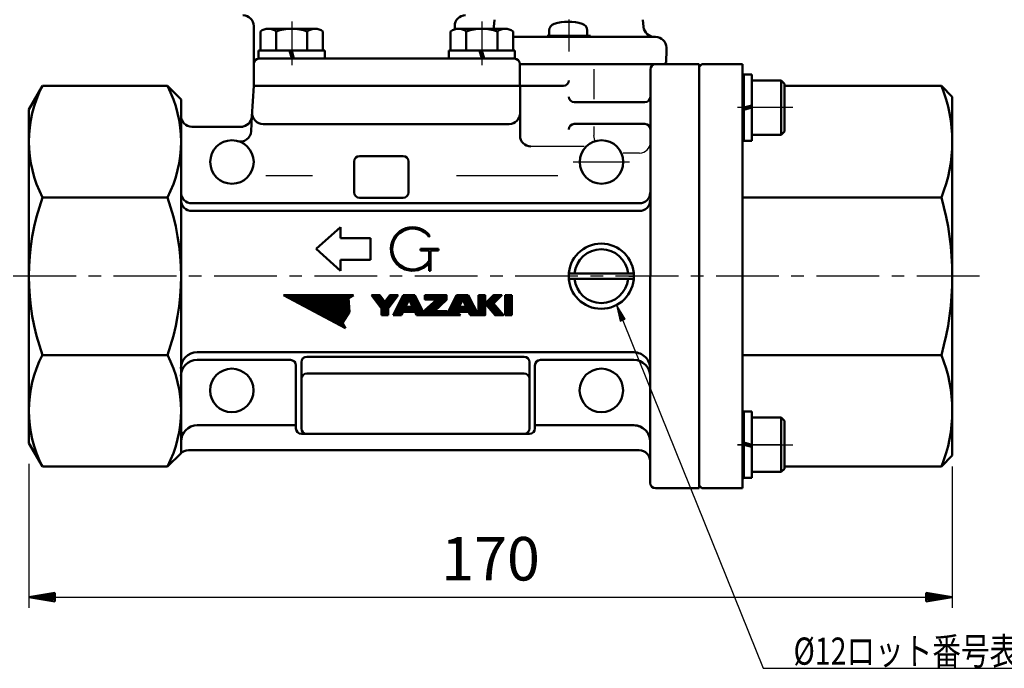
# Model space of a CAD drawing. Units: millimetres. Extents: x 0 to 851, y -1 to 594.
# Drawn here: x 140 to 322, y 160 to 279 of the extents above; entities that cross this region are included whole.
import ezdxf

# ---------------------------------------------------------------- set-up
doc = ezdxf.new("R2010")
doc.units = ezdxf.units.MM
doc.header["$LTSCALE"] = 0.36378
doc.linetypes.add('CENTER', pattern=[50.8, 31.75, -6.35, 6.35, -6.35])
for name, color, linetype in [('NoLayerName_001', 7, 'Continuous'), ('NoLayerName_002', 7, 'Continuous'), ('NoLayerName_003', 7, 'Continuous'), ('NoLayerName_004', 7, 'Continuous'), ('NoLayerName_005', 7, 'Continuous'), ('NoLayerName_006', 7, 'Continuous'), ('NoLayerName_007', 7, 'Continuous'), ('NoLayerName_008', 7, 'Continuous'), ('NoLayerName_009', 7, 'Continuous'), ('NoLayerName_010', 7, 'Continuous'), ('NoLayerName_011', 7, 'Continuous'), ('NoLayerName_016', 7, 'Continuous'), ('NoLayerName_017', 7, 'Continuous'), ('NoLayerName_018', 7, 'Continuous'), ('NoLayerName_023', 7, 'Continuous'), ('NoLayerName_025', 7, 'Continuous'), ('NoLayerName_027', 7, 'Continuous'), ('NoLayerName_028', 7, 'Continuous'), ('NoLayerName_029', 7, 'Continuous')]:
    doc.layers.add(name, color=color, linetype=linetype)
doc.styles.get("Standard").update_dxf_attribs({"font": 'txt', "bigfont": 'extfont2'})
doc.dimstyles.get("Standard").update_dxf_attribs({"dimtxt": 2.5, "dimasz": 2.5, "dimexe": 1.25, "dimexo": 0.625, "dimtad": 1, "dimzin": 0, "dimdsep": 46, "dimtxsty": 'Standard', "dimcen": 2.5, "dimadec": 0, "dimazin": 0, "dimtfac": 0.75, "dimtmove": 0, "dimatfit": 3, "dimfxl": 1, "dimarcsym": 0})

# ---------------------------------------------------------------- blocks, each defined once
blk = doc.blocks.new('*D61')
at = {"layer": 'Defpoints', "color": 0}
for p in [(141.95, 199.52), (311.95, 199.02), (311.95, 173.02)]:
    blk.add_point(p, dxfattribs=at)
at = {"layer": 'NoLayerName_028', "color": 0, "linetype": 'Continuous', "lineweight": 25}
for p, q in [((141.95, 197.52), (141.95, 171.02)), ((311.95, 197.02), (311.95, 171.02)), ((141.95, 173.02), (311.95, 173.02))]:
    blk.add_line(p, q, dxfattribs=at)
at = {"layer": 'NoLayerName_028', "color": 0, "lineweight": 25, "insert": (226.95, 179.02), "char_height": 8, "attachment_point": 5}
blk.add_mtext('170', dxfattribs=at)
blk = doc.blocks.new('_NONE')
blk = doc.blocks.new('JZB_0036')
at = {"layer": 'NoLayerName_008', "color": 4, "linetype": 'Continuous', "lineweight": 25}
for p, q in [((0, 0), (0, 3.69)), ((0.1, 0), (0.1, 3.69)), ((0.2, 0), (0.2, 3.69)), ((0.3, 0), (0.3, 3.69)), ((0.4, 0), (0.4, 3.69)), ((0.5, 0), (0.5, 3.69)), ((0.6, 0), (0.6, 3.69)), ((0.7, 0), (0.7, 3.69)), ((0.8, 0), (0.8, 3.69)), ((0.9, 0), (0.9, 3.69)), ((1, 0), (1, 3.69)), ((1.1, 0), (1.1, 3.69))]:
    blk.add_line(p, q, dxfattribs=at)
blk = doc.blocks.new('JZB_0037')
at = {"layer": 'NoLayerName_008', "color": 4, "linetype": 'Continuous', "lineweight": 25}
for p, q in [((0, 2.92), (0, 3.69)), ((0.1, 2.7), (0.1, 3.69)), ((0.2, 2.47), (0.2, 3.69)), ((0.3, 2.25), (0.3, 3.69)), ((0.4, 2.03), (0.4, 3.69)), ((0.5, 1.81), (0.5, 3.69)), ((0.6, 1.59), (0.6, 3.69)), ((0.7, 0.61), (0.7, 3.69)), ((0.8, 0.61), (0.8, 3.69)), ((0.9, 0.61), (0.9, 3.69)), ((1, 0.61), (1, 3.69)), ((1.1, 0.48), (1.1, 3.51)), ((1.2, 0.26), (1.2, 3.31)), ((1.3, 0.04), (1.3, 3.11)), ((1.4, 0), (1.4, 2.91)), ((1.5, 0), (1.5, 2.71)), ((1.6, 0), (1.6, 2.51)), ((1.7, 0), (1.7, 2.31)), ((1.8, 0), (1.8, 2.11)), ((1.9, 0), (1.9, 1.91)), ((0, 0.61), (0, 1.54)), ((0.1, 0.61), (0.1, 1.54)), ((0.2, 0.61), (0.2, 1.54)), ((0.3, 0.61), (0.3, 1.54)), ((0.4, 0.61), (0.4, 1.54)), ((0.5, 0.61), (0.5, 1.54)), ((0.6, 0.61), (0.6, 1.54)), ((2, 0), (2, 1.71)), ((2.1, 0), (2.1, 1.51)), ((2.2, 0), (2.2, 1.31)), ((2.3, 0), (2.3, 1.11)), ((2.4, 0), (2.4, 0.91)), ((2.5, 0), (2.5, 0.71)), ((2.6, 0), (2.6, 0.51)), ((2.7, 0), (2.7, 0.31)), ((2.8, 0), (2.8, 0.11))]:
    blk.add_line(p, q, dxfattribs=at)
blk = doc.blocks.new('JZB_0038')
at = {"layer": 'NoLayerName_008', "color": 4, "linetype": 'Continuous', "lineweight": 25}
for p, q in [((1.5, 0.38), (1.5, 3.67)), ((1.6, 2.23), (1.6, 3.69)), ((1.7, 2.33), (1.7, 3.69)), ((1.8, 2.43), (1.8, 3.69)), ((1.9, 2.53), (1.9, 3.69)), ((2, 2.63), (2, 3.69)), ((2.1, 2.73), (2.1, 3.69)), ((2.2, 2.83), (2.2, 3.69)), ((2.3, 2.93), (2.3, 3.69)), ((2.4, 3.03), (2.4, 3.69)), ((2.5, 3.13), (2.5, 3.69)), ((2.6, 3.23), (2.6, 3.69)), ((2.7, 3.33), (2.7, 3.69)), ((2.8, 3.43), (2.8, 3.69)), ((2.9, 3.53), (2.9, 3.69)), ((3, 3.63), (3, 3.69)), ((0, 2.13), (0, 2.17)), ((0.1, 2.01), (0.1, 2.27)), ((0.2, 1.9), (0.2, 2.37)), ((0.3, 1.78), (0.3, 2.47)), ((0.4, 1.66), (0.4, 2.57)), ((0.5, 1.55), (0.5, 2.67)), ((0.6, 1.43), (0.6, 2.77)), ((0.7, 1.31), (0.7, 2.87)), ((0.8, 1.2), (0.8, 2.97)), ((0.9, 1.08), (0.9, 3.07)), ((1, 0.96), (1, 3.17)), ((1.1, 0.85), (1.1, 3.27)), ((1.2, 0.73), (1.2, 3.37)), ((1.3, 0.61), (1.3, 3.47)), ((1.4, 0.5), (1.4, 3.57)), ((1.6, 0.26), (1.6, 2.06)), ((1.7, 0.15), (1.7, 1.94)), ((1.8, 0.03), (1.8, 1.82)), ((1.9, 0), (1.9, 1.71)), ((2, 0), (2, 1.59)), ((2.1, 0), (2.1, 1.47)), ((2.2, 0), (2.2, 1.36)), ((2.3, 0), (2.3, 1.24)), ((2.4, 0), (2.4, 1.12)), ((2.5, 0), (2.5, 1.01)), ((2.6, 0), (2.6, 0.89)), ((2.7, 0), (2.7, 0.77)), ((2.8, 0), (2.8, 0.66)), ((2.9, 0), (2.9, 0.54)), ((3, 0), (3, 0.42)), ((3.1, 0), (3.1, 0.31)), ((3.2, 0), (3.2, 0.19)), ((3.3, 0), (3.3, 0.07))]:
    blk.add_line(p, q, dxfattribs=at)
blk = doc.blocks.new('JZB_0039')
at = {"layer": 'NoLayerName_008', "color": 4, "linetype": 'Continuous', "lineweight": 25}
for p, q in [((0, 0), (0, 3.69)), ((0.1, 0), (0.1, 3.69)), ((0.2, 0), (0.2, 3.69)), ((0.3, 0), (0.3, 3.69)), ((0.4, 0), (0.4, 3.69)), ((0.5, 0), (0.5, 3.69)), ((0.6, 0), (0.6, 3.69)), ((0.7, 0), (0.7, 3.69)), ((0.8, 0), (0.8, 3.69)), ((0.9, 0), (0.9, 3.69)), ((1, 0), (1, 3.69)), ((1.1, 0), (1.1, 3.69))]:
    blk.add_line(p, q, dxfattribs=at)
blk = doc.blocks.new('JZB_0040')
at = {"layer": 'NoLayerName_008', "color": 4, "linetype": 'Continuous', "lineweight": 25}
for p, q in [((1.8, 0.59), (1.8, 3.63)), ((1.9, 0.61), (1.9, 3.69)), ((2, 0.61), (2, 3.69)), ((2.1, 0.61), (2.1, 3.69)), ((2.2, 0.61), (2.2, 3.69)), ((2.3, 1.64), (2.3, 3.69)), ((2.4, 1.85), (2.4, 3.69)), ((2.5, 2.06), (2.5, 3.69)), ((2.6, 2.27), (2.6, 3.69)), ((2.7, 2.49), (2.7, 3.69)), ((2.8, 2.7), (2.8, 3.69)), ((2.9, 2.91), (2.9, 3.69)), ((0.9, 0), (0.9, 1.83)), ((1, 0), (1, 2.03)), ((1.1, 0), (1.1, 2.23)), ((1.2, 0), (1.2, 2.43)), ((1.3, 0), (1.3, 2.63)), ((1.4, 0), (1.4, 2.83)), ((1.5, 0), (1.5, 3.03)), ((1.6, 0.16), (1.6, 3.23)), ((1.7, 0.37), (1.7, 3.43)), ((0, 0), (0, 0.03)), ((0.1, 0), (0.1, 0.23)), ((0.2, 0), (0.2, 0.43)), ((0.3, 0), (0.3, 0.63)), ((0.4, 0), (0.4, 0.83)), ((0.5, 0), (0.5, 1.03)), ((0.6, 0), (0.6, 1.23)), ((0.7, 0), (0.7, 1.43)), ((0.8, 0), (0.8, 1.63)), ((2.3, 0.61), (2.3, 1.54)), ((2.4, 0.61), (2.4, 1.54)), ((2.5, 0.61), (2.5, 1.54)), ((2.6, 0.61), (2.6, 1.54)), ((2.7, 0.61), (2.7, 1.54)), ((2.8, 0.61), (2.8, 1.54)), ((2.9, 0.61), (2.9, 1.54))]:
    blk.add_line(p, q, dxfattribs=at)
blk = doc.blocks.new('JZB_0041')
at = {"layer": 'NoLayerName_008', "color": 4, "linetype": 'Continuous', "lineweight": 25}
for p, q in [((0, 3.68), (0, 3.69)), ((0.1, 3.54), (0.1, 3.69)), ((0.2, 3.41), (0.2, 3.69)), ((0.3, 3.28), (0.3, 3.69)), ((0.4, 3.14), (0.4, 3.69)), ((0.5, 3.01), (0.5, 3.69)), ((0.6, 2.88), (0.6, 3.69)), ((0.7, 2.74), (0.7, 3.69)), ((0.8, 2.61), (0.8, 3.69)), ((0.9, 2.48), (0.9, 3.69)), ((1, 2.34), (1, 3.69)), ((1.1, 2.21), (1.1, 3.69)), ((1.2, 2.08), (1.2, 3.69)), ((1.3, 1.94), (1.3, 3.69)), ((1.4, 1.81), (1.4, 3.69)), ((1.5, 1.68), (1.5, 3.69)), ((3.4, 1.68), (3.4, 3.69)), ((3.5, 1.81), (3.5, 3.69)), ((3.6, 1.94), (3.6, 3.69)), ((3.7, 2.08), (3.7, 3.69)), ((3.8, 2.21), (3.8, 3.69)), ((3.9, 2.34), (3.9, 3.69)), ((4, 2.48), (4, 3.69)), ((4.1, 2.61), (4.1, 3.69)), ((4.2, 2.74), (4.2, 3.69)), ((4.3, 2.88), (4.3, 3.69)), ((4.4, 3.01), (4.4, 3.69)), ((4.5, 3.14), (4.5, 3.69)), ((4.6, 3.28), (4.6, 3.69)), ((4.7, 3.41), (4.7, 3.69)), ((4.8, 3.54), (4.8, 3.69)), ((4.9, 3.68), (4.9, 3.69)), ((1.6, 1.54), (1.6, 3.59)), ((1.7, 1.41), (1.7, 3.46)), ((1.8, 1.28), (1.8, 3.33)), ((1.9, 0), (1.9, 3.19)), ((2, 0), (2, 3.06)), ((2.1, 0), (2.1, 2.93)), ((2.2, 0), (2.2, 2.79)), ((2.3, 0), (2.3, 2.66)), ((2.4, 0), (2.4, 2.53)), ((2.5, 0), (2.5, 2.52)), ((2.6, 0), (2.6, 2.66)), ((2.7, 0), (2.7, 2.79)), ((2.8, 0), (2.8, 2.92)), ((2.9, 0), (2.9, 3.06)), ((3, 0), (3, 3.19)), ((3.1, 1.28), (3.1, 3.32)), ((3.2, 1.41), (3.2, 3.46)), ((3.3, 1.54), (3.3, 3.59))]:
    blk.add_line(p, q, dxfattribs=at)
blk = doc.blocks.new('JZB_0042')
at = {"layer": 'NoLayerName_008', "color": 4, "linetype": 'Continuous', "lineweight": 25}
for p, q in [((0, 2.72), (0, 3.69)), ((0.1, 2.51), (0.1, 3.69)), ((0.2, 2.3), (0.2, 3.69)), ((0.3, 2.08), (0.3, 3.69)), ((0.4, 1.87), (0.4, 3.69)), ((0.5, 1.66), (0.5, 3.69)), ((0.6, 0.61), (0.6, 3.69)), ((0.7, 0.61), (0.7, 3.69)), ((0.8, 0.61), (0.8, 3.69)), ((0.9, 0.61), (0.9, 3.69)), ((1, 0.61), (1, 3.65)), ((1.1, 0.4), (1.1, 3.45)), ((1.2, 0.18), (1.2, 3.25)), ((1.3, 0), (1.3, 3.05)), ((1.4, 0), (1.4, 2.85)), ((1.5, 0), (1.5, 2.65)), ((1.6, 0), (1.6, 2.45)), ((1.7, 0), (1.7, 2.25)), ((1.8, 0), (1.8, 2.05)), ((1.9, 0), (1.9, 1.85)), ((0, 0.61), (0, 1.54)), ((0.1, 0.61), (0.1, 1.54)), ((0.2, 0.61), (0.2, 1.54)), ((0.3, 0.61), (0.3, 1.54)), ((0.4, 0.61), (0.4, 1.54)), ((0.5, 0.61), (0.5, 1.54)), ((2, 0), (2, 1.65)), ((2.1, 0), (2.1, 1.45)), ((2.2, 0), (2.2, 1.25)), ((2.3, 0), (2.3, 1.05)), ((2.4, 0), (2.4, 0.85)), ((2.5, 0), (2.5, 0.65)), ((2.6, 0), (2.6, 0.45)), ((2.7, 0), (2.7, 0.25)), ((2.8, 0), (2.8, 0.05))]:
    blk.add_line(p, q, dxfattribs=at)
blk = doc.blocks.new('JZB_0043')
at = {"layer": 'NoLayerName_008', "color": 4, "linetype": 'Continuous', "lineweight": 25}
for p, q in [((0, 2.92), (0, 3.69)), ((0.1, 2.92), (0.1, 3.69)), ((0.2, 2.92), (0.2, 3.69)), ((0.3, 2.92), (0.3, 3.69)), ((0.4, 2.92), (0.4, 3.69)), ((0.5, 2.92), (0.5, 3.69)), ((0.6, 2.92), (0.6, 3.69)), ((0.7, 2.92), (0.7, 3.69)), ((0.8, 2.92), (0.8, 3.69)), ((0.9, 2.92), (0.9, 3.69)), ((1, 2.92), (1, 3.69)), ((1.1, 2.92), (1.1, 3.69)), ((1.2, 2.92), (1.2, 3.69)), ((1.3, 2.92), (1.3, 3.69)), ((1.4, 2.92), (1.4, 3.69)), ((1.5, 2.92), (1.5, 3.69)), ((1.6, 2.92), (1.6, 3.69)), ((1.7, 2.92), (1.7, 3.69)), ((1.8, 2.92), (1.8, 3.69)), ((1.9, 2.92), (1.9, 3.69)), ((2, 2.92), (2, 3.69)), ((2.1, 1.16), (2.1, 3.69)), ((2.2, 1.25), (2.2, 3.69)), ((2.3, 1.34), (2.3, 3.69)), ((2.4, 1.44), (2.4, 3.69)), ((2.5, 1.53), (2.5, 3.69)), ((2.6, 1.62), (2.6, 3.69)), ((2.7, 1.71), (2.7, 3.69)), ((2.8, 1.8), (2.8, 3.69)), ((2.9, 1.9), (2.9, 3.69)), ((3, 1.99), (3, 3.69)), ((3.1, 2.08), (3.1, 3.69)), ((3.2, 2.17), (3.2, 3.69)), ((3.3, 2.27), (3.3, 3.69)), ((3.4, 2.36), (3.4, 3.69)), ((3.5, 2.45), (3.5, 3.69)), ((3.6, 2.54), (3.6, 3.69)), ((3.7, 2.64), (3.7, 3.69)), ((3.8, 2.73), (3.8, 3.69)), ((3.9, 2.82), (3.9, 3.69)), ((0.9, 0), (0.9, 1.82)), ((1, 0), (1, 1.92)), ((1.1, 0), (1.1, 2.01)), ((1.2, 0), (1.2, 2.1)), ((1.3, 0), (1.3, 2.19)), ((1.4, 0), (1.4, 2.28)), ((1.5, 0), (1.5, 2.38)), ((1.6, 0), (1.6, 2.47)), ((1.7, 0.79), (1.7, 2.56)), ((1.8, 0.88), (1.8, 2.65)), ((1.9, 0.97), (1.9, 2.75)), ((2, 1.07), (2, 2.84)), ((0, 0), (0, 0.99)), ((0.1, 0), (0.1, 1.08)), ((0.2, 0), (0.2, 1.18)), ((0.3, 0), (0.3, 1.27)), ((0.4, 0), (0.4, 1.36)), ((0.5, 0), (0.5, 1.45)), ((0.6, 0), (0.6, 1.55)), ((0.7, 0), (0.7, 1.64)), ((0.8, 0), (0.8, 1.73)), ((1.7, 0), (1.7, 0.77)), ((1.8, 0), (1.8, 0.77)), ((1.9, 0), (1.9, 0.77)), ((2, 0), (2, 0.77)), ((2.1, 0), (2.1, 0.77)), ((2.2, 0), (2.2, 0.77)), ((2.3, 0), (2.3, 0.77)), ((2.4, 0), (2.4, 0.77)), ((2.5, 0), (2.5, 0.77)), ((2.6, 0), (2.6, 0.77)), ((2.7, 0), (2.7, 0.77)), ((2.8, 0), (2.8, 0.77)), ((2.9, 0), (2.9, 0.77)), ((3, 0), (3, 0.77)), ((3.1, 0), (3.1, 0.77)), ((3.2, 0), (3.2, 0.77)), ((3.3, 0), (3.3, 0.77)), ((3.4, 0), (3.4, 0.77)), ((3.5, 0), (3.5, 0.77)), ((3.6, 0), (3.6, 0.77)), ((3.7, 0), (3.7, 0.77)), ((3.8, 0), (3.8, 0.77)), ((3.9, 0), (3.9, 0.77))]:
    blk.add_line(p, q, dxfattribs=at)
blk = doc.blocks.new('JZB_0044')
at = {"layer": 'NoLayerName_008', "color": 4, "linetype": 'Continuous', "lineweight": 25}
for p, q in [((0, 6.01), (0, 6.01)), ((0.1, 5.96), (0.1, 6.01)), ((0.2, 5.9), (0.2, 6.01)), ((0.3, 5.85), (0.3, 6.01)), ((0.4, 5.8), (0.4, 6.01)), ((0.5, 5.74), (0.5, 6.01)), ((0.6, 5.69), (0.6, 6.01)), ((0.7, 5.64), (0.7, 6.01)), ((0.8, 5.58), (0.8, 6.01)), ((0.9, 5.53), (0.9, 6.01)), ((1, 5.48), (1, 6.01)), ((1.1, 5.42), (1.1, 6.01)), ((1.2, 5.37), (1.2, 6.01)), ((1.3, 5.32), (1.3, 6.01)), ((1.4, 5.26), (1.4, 6.01)), ((1.5, 5.21), (1.5, 6.01)), ((1.6, 5.16), (1.6, 6.01)), ((1.7, 5.1), (1.7, 6.01)), ((1.8, 5.05), (1.8, 6.01)), ((1.9, 5), (1.9, 6.01)), ((2, 4.94), (2, 6.01)), ((2.1, 4.89), (2.1, 6.01)), ((2.2, 4.84), (2.2, 6.01)), ((2.3, 4.79), (2.3, 6.01)), ((2.4, 4.73), (2.4, 6.01)), ((2.5, 4.68), (2.5, 6.01)), ((2.6, 4.63), (2.6, 6.01)), ((2.7, 4.57), (2.7, 6.01)), ((2.8, 4.52), (2.8, 6.01)), ((2.9, 4.47), (2.9, 6.01)), ((3, 4.41), (3, 6.01)), ((3.1, 4.36), (3.1, 6.01)), ((3.2, 4.31), (3.2, 6.01)), ((3.3, 4.25), (3.3, 6.01)), ((3.4, 4.2), (3.4, 6.01)), ((3.5, 4.15), (3.5, 6.01)), ((3.6, 4.09), (3.6, 6.01)), ((3.7, 4.04), (3.7, 6.01)), ((3.8, 3.99), (3.8, 6.01)), ((3.9, 3.93), (3.9, 6.01)), ((4, 3.88), (4, 6.01)), ((4.1, 3.83), (4.1, 6.01)), ((4.2, 3.78), (4.2, 6.01)), ((4.3, 3.72), (4.3, 6.01)), ((4.4, 3.67), (4.4, 6.01)), ((4.5, 3.62), (4.5, 6.01)), ((4.6, 3.56), (4.6, 6.01)), ((4.7, 3.51), (4.7, 6.01)), ((4.8, 3.46), (4.8, 6.01)), ((4.9, 3.4), (4.9, 6.01)), ((5, 3.35), (5, 6.01)), ((5.1, 3.3), (5.1, 6.01)), ((5.2, 3.24), (5.2, 6.01)), ((5.3, 3.19), (5.3, 6.01)), ((5.4, 3.14), (5.4, 6.01)), ((5.5, 3.08), (5.5, 6.01)), ((5.6, 3.03), (5.6, 6.01)), ((5.7, 2.98), (5.7, 6.01)), ((5.8, 2.92), (5.8, 6.01)), ((5.9, 2.87), (5.9, 6.01)), ((6, 2.82), (6, 6.01)), ((6.1, 2.76), (6.1, 6.01)), ((6.2, 2.71), (6.2, 6.01)), ((6.3, 2.66), (6.3, 6.01)), ((6.4, 2.61), (6.4, 6.01)), ((6.5, 2.55), (6.5, 6.01)), ((6.6, 2.5), (6.6, 6.01)), ((6.7, 2.45), (6.7, 6.01)), ((6.8, 2.39), (6.8, 6.01)), ((6.9, 2.34), (6.9, 6.01)), ((7, 2.29), (7, 6.01)), ((7.1, 2.23), (7.1, 6.01)), ((7.2, 2.18), (7.2, 6.01)), ((7.3, 2.13), (7.3, 6.01)), ((7.4, 2.07), (7.4, 6.01)), ((7.5, 2.02), (7.5, 6.01)), ((7.6, 1.97), (7.6, 6.01)), ((7.7, 1.91), (7.7, 6.01)), ((7.8, 1.86), (7.8, 6.01)), ((7.9, 1.81), (7.9, 6.01)), ((8, 1.75), (8, 6.01)), ((8.1, 1.7), (8.1, 6.01)), ((8.2, 1.65), (8.2, 6.01)), ((8.3, 1.6), (8.3, 6.01)), ((8.4, 1.54), (8.4, 6.01)), ((8.5, 1.49), (8.5, 6.01)), ((8.6, 1.44), (8.6, 6.01)), ((8.7, 1.38), (8.7, 6.01)), ((8.8, 1.33), (8.8, 6.01)), ((8.9, 1.28), (8.9, 6.01)), ((9, 1.22), (9, 6.01)), ((9.1, 1.17), (9.1, 6.01)), ((9.2, 1.12), (9.2, 6.01)), ((9.3, 1.06), (9.3, 6.01)), ((9.4, 1.01), (9.4, 6.01)), ((9.5, 0.96), (9.5, 6.01)), ((9.6, 0.9), (9.6, 6.01)), ((9.7, 0.85), (9.7, 6.01)), ((9.8, 0.8), (9.8, 6.01)), ((9.9, 0.74), (9.9, 6.01)), ((10, 0.69), (10, 6.01)), ((10.1, 0.64), (10.1, 6.01)), ((10.2, 0.58), (10.2, 6.01)), ((10.3, 0.53), (10.3, 6.01)), ((10.4, 0.48), (10.4, 6.01)), ((10.5, 0.43), (10.5, 6.01)), ((10.6, 0.37), (10.6, 6.01)), ((10.7, 0.32), (10.7, 6.01)), ((10.8, 0.27), (10.8, 6.01)), ((10.9, 1.03), (10.9, 6.01)), ((11, 1.18), (11, 6.01)), ((11.1, 1.34), (11.1, 6.01)), ((11.2, 1.5), (11.2, 6.01)), ((11.3, 1.65), (11.3, 6.01)), ((11.4, 1.81), (11.4, 6.01)), ((11.5, 1.97), (11.5, 6.01)), ((11.6, 2.13), (11.6, 6.01)), ((11.7, 2.28), (11.7, 6.01)), ((11.8, 2.44), (11.8, 6.01)), ((11.9, 2.6), (11.9, 6.01)), ((12, 5.47), (12, 6.01)), ((12.1, 5.53), (12.1, 6.01)), ((12.2, 5.59), (12.2, 6.01)), ((12.3, 5.65), (12.3, 6.01)), ((12.4, 5.71), (12.4, 6.01)), ((12.5, 5.77), (12.5, 6.01)), ((12.6, 5.83), (12.6, 6.01)), ((12.7, 5.89), (12.7, 6.01)), ((12.8, 5.95), (12.8, 6.01)), ((12.9, 6.01), (12.9, 6.01)), ((12, 2.75), (12, 4.83)), ((12.1, 2.91), (12.1, 3.55)), ((10.9, 0.21), (10.9, 0.77)), ((11, 0.16), (11, 0.6)), ((11.1, 0.11), (11.1, 0.43)), ((11.2, 0.05), (11.2, 0.27)), ((11.3, 0), (11.3, 0.1))]:
    blk.add_line(p, q, dxfattribs=at)
blk = doc.blocks.new('JZB_0045')
at = {"layer": 'NoLayerName_008', "color": 4, "linetype": 'Continuous', "lineweight": 25}
for p, q in [((1.8, 0.61), (1.8, 3.69)), ((1.9, 0.61), (1.9, 3.69)), ((2, 0.61), (2, 3.69)), ((2.1, 0.61), (2.1, 3.69)), ((2.2, 0.61), (2.2, 3.69)), ((2.3, 1.71), (2.3, 3.69)), ((2.4, 1.91), (2.4, 3.69)), ((2.5, 2.11), (2.5, 3.69)), ((2.6, 2.31), (2.6, 3.69)), ((2.7, 2.52), (2.7, 3.69)), ((2.8, 2.72), (2.8, 3.69)), ((0.9, 0), (0.9, 1.97)), ((1, 0), (1, 2.17)), ((1.1, 0), (1.1, 2.37)), ((1.2, 0), (1.2, 2.57)), ((1.3, 0), (1.3, 2.77)), ((1.4, 0), (1.4, 2.97)), ((1.5, 0), (1.5, 3.17)), ((1.6, 0), (1.6, 3.37)), ((1.7, 0), (1.7, 3.57)), ((0, 0), (0, 0.17)), ((0.1, 0), (0.1, 0.37)), ((0.2, 0), (0.2, 0.57)), ((0.3, 0), (0.3, 0.77)), ((0.4, 0), (0.4, 0.97)), ((0.5, 0), (0.5, 1.17)), ((0.6, 0), (0.6, 1.37)), ((0.7, 0), (0.7, 1.57)), ((0.8, 0), (0.8, 1.77)), ((1.8, 0), (1.8, 0.58)), ((1.9, 0), (1.9, 0.49)), ((2, 0), (2, 0.4)), ((2.1, 0), (2.1, 0.31)), ((2.2, 0), (2.2, 0.22)), ((2.3, 0.61), (2.3, 1.54)), ((2.3, 0), (2.3, 0.14)), ((2.4, 0.61), (2.4, 1.54)), ((2.4, 0), (2.4, 0.05)), ((2.5, 0.61), (2.5, 1.54)), ((2.6, 0.61), (2.6, 1.54)), ((2.7, 0.61), (2.7, 1.54)), ((2.8, 0.61), (2.8, 1.54))]:
    blk.add_line(p, q, dxfattribs=at)
blk = doc.blocks.new('JZB_0048')
at = {"layer": 'NoLayerName_028', "color": 3, "linetype": 'Continuous', "lineweight": 50}
for p, q in [((0, 0.8), (4.8, 1.6)), ((4.8, 1.2), (0, 0.8)), ((0, 0.8), (4.8, 0.8)), ((4.8, 0), (0, 0.8)), ((4.8, 0.4), (0, 0.8)), ((4.8, 0), (4.8, 1.6))]:
    blk.add_line(p, q, dxfattribs=at)
blk = doc.blocks.new('JZB_0049')
at = {"layer": 'NoLayerName_028', "color": 3, "linetype": 'Continuous', "lineweight": 50}
for p, q in [((0, 1.6), (0, 0)), ((0, 1.6), (4.8, 0.8)), ((0, 1.2), (4.8, 0.8)), ((4.8, 0.8), (0, 0.8)), ((4.8, 0.8), (0, 0)), ((0, 0.4), (4.8, 0.8))]:
    blk.add_line(p, q, dxfattribs=at)

msp = doc.modelspace()

# ---------------------------------------------------------------- linework, layer by layer
at = {"layer": 'NoLayerName_002', "color": 2, "linetype": 'Continuous', "lineweight": 50}
for p, q in [((231.0985, 276.0183), (257.1196, 276.0183)), ((237.3485, 276.0171), (237.3485, 276.2183)), ((237.3485, 276.2183), (245.3485, 276.2183)), ((245.3485, 276.2183), (245.3485, 276.0194)), ((259.3298, 273.5183), (259.3204, 274.0532)), ((231.3485, 272.0183), (223.236, 272.0183)), ((232.3485, 267.0183), (232.3485, 271.0183)), ((183.0258, 261.3964), (183.3746, 267.0011)), ((183.0258, 261.3964), (183.3746, 267.0011)), ((232.3746, 267.0183), (240.3746, 267.0183)), ((232.3746, 262.0183), (232.3746, 267.0183)), ((183.0258, 261.3964), (182.8825, 258.6611)), ((183.0258, 261.3964), (182.8825, 258.6611)), ((232.3746, 262.0183), (232.3746, 257.865)), ((181.3746, 259.5011), (171.9746, 259.5011)), ((181.3746, 259.5011), (171.9746, 259.5011)), ((187.1004, 260.0011), (185.0673, 260.0011)), ((202.8485, 254.1119), (210.8485, 254.1119)), ((201.8485, 247.4183), (201.8485, 253.1119)), ((211.8485, 253.1119), (211.8485, 247.4183)), ((210.8485, 246.4183), (202.8485, 246.4183)), ((199.3485, 241.0183), (194.8485, 237.0183)), ((199.3485, 239.0183), (199.3485, 241.0183)), ((215.7985, 239.4183), (215.5985, 239.2683)), ((204.8485, 239.0183), (199.3485, 239.0183)), ((204.8485, 235.0183), (204.8485, 239.0183)), ((194.8485, 237.0183), (199.3485, 233.0183)), ((214.0485, 237.0183), (214.0485, 236.7683)), ((214.0485, 237.0183), (217.3485, 237.0183)), ((214.0485, 237.0183), (217.3485, 237.0183)), ((214.0485, 236.7683), (215.6735, 236.7683)), ((215.6735, 236.7683), (215.6735, 234.8719)), ((215.9235, 233.0183), (215.9235, 236.7683)), ((215.9235, 236.7683), (217.3485, 236.7683)), ((217.3485, 236.7683), (217.3485, 237.0183)), ((199.3485, 233.0183), (199.3485, 235.0183)), ((199.3485, 235.0183), (204.8485, 235.0183)), ((215.6735, 233.0183), (215.6735, 234.4601)), ((215.6735, 233.0183), (215.9235, 233.0183)), ((236.0638, 204.5912), (253.3276, 204.5912))]:
    msp.add_line(p, q, dxfattribs=at)
at = {"layer": 'NoLayerName_002', "color": 2, "linetype": 'Continuous', "lineweight": 25}
for p, q in [((194.1789, 250.4689), (185.5633, 250.4689)), ((239.325, 250.4689), (220.6901, 250.4689))]:
    msp.add_line(p, q, dxfattribs=at)
at = {"layer": 'NoLayerName_002', "color": 2, "linetype": 'Continuous', "lineweight": 50}
for centre, radius, start, end in [((257.1196, 278.0183), 2, 185.025338, 270), ((257.3207, 274.0183), 2, 1, 90), ((231.3485, 271.0183), 1, 0, 90), ((171.9746, 261.5011), 2, 180, 270), ((171.9746, 261.5011), 2, 180, 270), ((185.0673, 262.0011), 2, 176.438577, 270), ((180.8852, 258.7658), 2, 253.318876, 357), ((180.8852, 258.7658), 2, 253.318876, 357), ((234.3746, 257.865), 2, 180, 270), ((202.8485, 253.1119), 1, 90, 180), ((210.8485, 253.1119), 1, 0, 90), ((202.8485, 247.4183), 1, 180, 270), ((210.8485, 247.4183), 1, 270, 360), ((212.5985, 237.0183), 4, 36.869898, 320.241772), ((212.5985, 237.0183), 3.75, 36.869898, 325.084794), ((253.3276, 201.5912), 3, 359.9606, 90), ((254.3265, 198.0182), 2, 360, 90)]:
    msp.add_arc(centre, radius, start, end, dxfattribs=at)
at = {"layer": 'NoLayerName_003', "color": 3, "linetype": 'CENTER', "lineweight": 25}
msp.add_line((242.1329, 253.0183), (252.5013, 253.0183), dxfattribs=at)
at = {"layer": 'NoLayerName_004', "color": 4, "linetype": 'Continuous', "lineweight": 50}
for p, q in [((190.1285, 216.6209), (172.9285, 216.6209)), ((236.1285, 216.6209), (253.3285, 216.6209)), ((191.1285, 204.0181), (191.1285, 215.6209)), ((233.1285, 214.1203), (193.1285, 214.1203)), ((235.1285, 204.0181), (235.1285, 215.6209)), ((192.1285, 213.1203), (192.1285, 204.0181)), ((234.1285, 204.0181), (234.1285, 213.1203)), ((193.1285, 203.0181), (192.1285, 203.0181)), ((193.1285, 203.0181), (233.1285, 203.0181)), ((233.1285, 203.0181), (234.1285, 203.0181)), ((254.3265, 200.0182), (171.32, 200.018))]:
    msp.add_line(p, q, dxfattribs=at)
for centre, radius, start, end in [((172.9285, 215.0181), 3, 90, 180), ((172.9285, 215.0181), 3, 90, 180), ((253.3285, 215.0181), 3, 359.999998, 90.000005), ((172.9285, 213.6209), 3, 90, 180), ((190.1285, 215.6209), 1, 0, 90), ((236.1285, 215.6209), 1, 90, 180), ((253.3285, 213.6209), 3, 0, 90), ((193.1285, 213.1203), 1, 90, 180), ((233.1285, 213.1203), 1, 360, 90), ((192.1285, 204.0181), 1, 180, 270), ((193.1285, 204.0181), 1, 180, 270), ((233.1285, 204.0181), 1, 270, 0), ((234.1285, 204.0181), 1, 270, 0)]:
    msp.add_arc(centre, radius, start, end, dxfattribs=at)
at = {"layer": 'NoLayerName_005', "color": 5, "linetype": 'Continuous', "lineweight": 50}
for p, q in [((237.7635, 277.1973), (237.7635, 276.2183)), ((237.7635, 276.2183), (244.7635, 276.2183)), ((244.7635, 276.2183), (244.7635, 277.1973))]:
    msp.add_line(p, q, dxfattribs=at)
for centre, radius, start, end in [((239.0635, 277.1973), 1.3, 106.60155, 180), ((241.2635, 269.8183), 9, 73.39845, 106.60155), ((243.4635, 277.1973), 1.3, 360, 73.39845)]:
    msp.add_arc(centre, radius, start, end, dxfattribs=at)
at = {"layer": 'NoLayerName_006', "color": 2, "linetype": 'Continuous', "lineweight": 50}
for p, q in [((227.5708, 277.8439), (227.6877, 279.1807)), ((255.1273, 277.8431), (255.0096, 279.1816)), ((183.3485, 271.0183), (183.3485, 278.0183)), ((257.3207, 276.0183), (257.1196, 276.0183)), ((259.3298, 273.5183), (259.2947, 271.5095)), ((233.168, 271.0183), (241.3485, 271.0183)), ((258.7948, 271.0183), (241.3485, 271.0183)), ((241.358, 232.5183), (253.3163, 232.5183)), ((241.358, 231.5183), (253.3163, 231.5183)), ((200.2406, 222.4609), (188.8485, 228.5183)), ((188.8485, 228.5183), (201.7509, 228.5183)), ((201.7509, 228.5183), (200.8024, 227.9483)), ((205.0437, 228.5203), (206.5797, 228.5203)), ((206.8869, 226.0627), (205.0437, 228.5203)), ((206.5797, 228.5203), (207.5013, 227.2915)), ((207.5013, 227.2915), (208.4229, 228.5203)), ((209.9589, 228.5203), (208.1157, 226.0627)), ((208.4229, 228.5203), (209.9589, 228.5203)), ((209.0373, 224.8339), (210.8805, 228.5203)), ((210.8805, 228.5203), (213.0309, 228.5203)), ((213.0309, 228.5203), (214.8741, 224.8339)), ((218.8677, 224.8339), (220.7109, 228.5203)), ((220.7109, 228.5203), (222.8613, 228.5203)), ((222.8613, 228.5203), (224.7045, 224.8339)), ((229.6197, 228.5203), (230.8485, 228.5203)), ((229.6197, 224.8339), (229.6197, 228.5203)), ((230.8485, 228.5203), (230.8485, 224.8339)), ((200.8024, 227.9483), (200.9958, 225.4896)), ((211.3009, 226.3699), (211.9557, 227.7523)), ((211.9557, 227.7523), (212.6105, 226.3699)), ((221.165, 226.3699), (221.8501, 227.7523)), ((221.8501, 227.7523), (222.4746, 226.3699)), ((200.9958, 225.4896), (199.6707, 223.4094)), ((206.8869, 224.8339), (206.8869, 226.0627)), ((208.1157, 224.8339), (206.8869, 224.8339)), ((208.1157, 226.0627), (208.1157, 224.8339)), ((210.5733, 224.8339), (209.0373, 224.8339)), ((210.8643, 225.4483), (210.5733, 224.8339)), ((213.0471, 225.4483), (210.8643, 225.4483)), ((212.6105, 226.3699), (211.3009, 226.3699)), ((213.3381, 224.8339), (213.0471, 225.4483)), ((214.8741, 224.8339), (213.3381, 224.8339)), ((221.4037, 224.8339), (218.8677, 224.8339)), ((222.8909, 225.4483), (220.7109, 225.4483)), ((220.7109, 225.4483), (221.4037, 224.8339)), ((222.4746, 226.3699), (221.165, 226.3699)), ((223.1685, 224.8339), (222.8909, 225.4483)), ((224.7045, 224.8339), (223.1685, 224.8339)), ((230.8485, 224.8339), (229.6197, 224.8339)), ((199.6707, 223.4094), (200.2406, 222.4609))]:
    msp.add_line(p, q, dxfattribs=at)
for points in [[(214.8741, 228.5203), (218.8677, 228.5203), (218.8677, 227.6696), (216.6277, 225.6019), (218.8677, 225.6019), (218.8677, 224.8339), (214.8741, 224.8339), (214.8741, 225.7555), (217.0373, 227.7523), (214.8741, 227.7523)], [(224.7045, 228.5203), (225.9333, 228.5203), (225.9333, 226.9843), (227.4693, 228.5203), (229.0053, 228.5203), (227.4693, 226.9843), (229.3125, 224.8339), (227.7765, 224.8339), (225.9333, 226.9843), (225.9333, 224.8339), (224.7045, 224.8339)]]:
    msp.add_lwpolyline(points, close=True, dxfattribs=at)
msp.add_circle((247.3371, 232.0183), 6, dxfattribs=at)
for centre, radius, start, end in [((225.5784, 278.0183), 2, 345.522488, 355), ((258.7948, 271.5183), 0.5, 270, 359), ((247.3371, 232.0183), 4.95, 5.79734, 174.20266), ((247.3371, 232.0183), 4.95, 185.79734, 354.20266)]:
    msp.add_arc(centre, radius, start, end, dxfattribs=at)
at = {"layer": 'NoLayerName_007', "color": 3, "linetype": 'CENTER', "lineweight": 25}
for p, q in [((190.3485, 278.8737), (190.3485, 270.8494)), ((225.3485, 278.8737), (225.3485, 270.8494))]:
    msp.add_line(p, q, dxfattribs=at)
at = {"layer": 'NoLayerName_007', "color": 3, "linetype": 'Continuous', "lineweight": 25}
for p, q in [((250.1642, 226.726), (251.0547, 223.8503)), ((251.5184, 224.0374), (250.1642, 226.726)), ((250.1642, 226.726), (250.8228, 223.7568)), ((251.7502, 224.1309), (250.1642, 226.726)), ((250.1642, 226.726), (277.1037, 159.9427)), ((250.8228, 223.7568), (251.7502, 224.1309)), ((251.0547, 223.8503), (251.5184, 224.0374)), ((277.1037, 159.9427), (362.1037, 159.9427))]:
    msp.add_line(p, q, dxfattribs=at)
at = {"layer": 'NoLayerName_009', "color": 5, "linetype": 'Continuous', "lineweight": 50}
for p, q in [((184.5985, 277.0275), (184.5985, 273.5183)), ((187.4853, 273.5183), (187.4853, 277.0275)), ((193.2118, 277.0275), (193.2118, 273.5183)), ((196.0985, 273.5183), (196.0985, 277.0275)), ((219.5985, 277.0275), (219.5985, 273.5183)), ((222.4853, 273.5183), (222.4853, 277.0275)), ((228.2118, 277.0275), (228.2118, 273.5183)), ((231.0985, 273.5183), (231.0985, 277.0275)), ((280.4485, 268.0183), (275.0485, 268.0183)), ((275.0485, 268.0183), (275.0485, 258.0183)), ((280.4485, 268.0183), (275.0485, 268.0183)), ((275.0485, 268.0183), (275.0485, 258.0183)), ((281.0485, 267.4183), (280.4485, 268.0183)), ((281.0485, 267.4183), (280.4485, 268.0183)), ((280.4485, 268.0183), (280.4485, 258.0183)), ((280.4485, 268.0183), (280.4485, 258.0183)), ((281.0485, 263.0183), (281.0485, 267.4183)), ((281.0485, 263.0183), (281.0485, 267.4183)), ((281.0485, 258.6183), (281.0485, 263.0183)), ((281.0485, 258.6183), (281.0485, 263.0183)), ((275.0485, 258.0183), (280.4485, 258.0183)), ((275.0485, 258.0183), (280.4485, 258.0183)), ((280.4485, 258.0183), (281.0485, 258.6183)), ((280.4485, 258.0183), (281.0485, 258.6183)), ((200.2406, 222.4609), (188.8485, 228.5183)), ((188.8485, 228.5183), (201.7509, 228.5183)), ((201.7509, 228.5183), (200.8024, 227.9483)), ((200.8024, 227.9483), (200.9958, 225.4896)), ((200.9958, 225.4896), (199.6707, 223.4094)), ((199.6707, 223.4094), (200.2406, 222.4609)), ((280.4485, 206.0183), (275.0485, 206.0183)), ((275.0485, 206.0183), (275.0485, 196.0183)), ((280.4485, 206.0183), (275.0485, 206.0183)), ((275.0485, 206.0183), (275.0485, 196.0183)), ((280.4485, 206.0183), (275.0485, 206.0183)), ((275.0485, 206.0183), (275.0485, 196.0183)), ((280.4485, 206.0183), (275.0485, 206.0183)), ((275.0485, 206.0183), (275.0485, 196.0183)), ((281.0485, 205.4183), (280.4485, 206.0183)), ((281.0485, 205.4183), (280.4485, 206.0183)), ((281.0485, 205.4183), (280.4485, 206.0183)), ((281.0485, 205.4183), (280.4485, 206.0183)), ((280.4485, 206.0183), (280.4485, 196.0183)), ((280.4485, 206.0183), (280.4485, 196.0183)), ((280.4485, 206.0183), (280.4485, 196.0183)), ((280.4485, 206.0183), (280.4485, 196.0183)), ((281.0485, 201.0183), (281.0485, 205.4183)), ((281.0485, 201.0183), (281.0485, 205.4183)), ((281.0485, 201.0183), (281.0485, 205.4183)), ((281.0485, 201.0183), (281.0485, 205.4183)), ((281.0485, 196.6183), (281.0485, 201.0183)), ((281.0485, 196.6183), (281.0485, 201.0183)), ((281.0485, 196.6183), (281.0485, 201.0183)), ((281.0485, 196.6183), (281.0485, 201.0183)), ((275.0485, 196.0183), (280.4485, 196.0183)), ((275.0485, 196.0183), (280.4485, 196.0183)), ((275.0485, 196.0183), (280.4485, 196.0183)), ((275.0485, 196.0183), (280.4485, 196.0183)), ((280.4485, 196.0183), (281.0485, 196.6183)), ((280.4485, 196.0183), (281.0485, 196.6183)), ((280.4485, 196.0183), (281.0485, 196.6183)), ((280.4485, 196.0183), (281.0485, 196.6183))]:
    msp.add_line(p, q, dxfattribs=at)
for centre, radius, start, end in [((186.0419, 275.1503), 2.368, 52.443934, 127.556066), ((190.3485, 268.9201), 8.5981, 70.548532, 109.451468), ((194.6551, 275.1503), 2.368, 52.443934, 127.556066), ((221.0419, 275.1503), 2.368, 52.443934, 127.556066), ((225.3485, 268.9201), 8.5981, 70.548532, 109.451468), ((229.6551, 275.1503), 2.368, 52.443934, 127.556066)]:
    msp.add_arc(centre, radius, start, end, dxfattribs=at)
at = {"layer": 'NoLayerName_010', "color": 6, "linetype": 'CENTER', "lineweight": 25}
for p, q in [((282.5933, 263.0183), (272.4239, 263.0183)), ((282.5933, 263.0183), (272.4239, 263.0183)), ((280.2622, 263.0183), (272.4239, 263.0183)), ((280.2622, 201.0183), (272.4239, 201.0183)), ((280.2622, 201.0183), (272.4239, 201.0183)), ((280.2622, 201.0183), (272.4239, 201.0183)), ((272.4239, 201.0183), (282.5933, 201.0183)), ((272.4239, 201.0183), (282.5933, 201.0183))]:
    msp.add_line(p, q, dxfattribs=at)
at = {"layer": 'NoLayerName_011', "color": 2, "linetype": 'Continuous', "lineweight": 50}
for p, q in [((184.3485, 272.0183), (223.236, 272.0183)), ((183.3485, 271.0183), (183.3485, 267.0183)), ((183.3485, 271.0183), (183.3485, 267.0183)), ((265.3485, 270.5183), (265.8485, 271.0183)), ((265.8485, 271.0183), (273.3485, 271.0183)), ((273.3485, 271.0183), (273.3485, 193.0183)), ((309.9485, 267.0183), (281.0485, 267.0183)), ((311.9485, 207.2695), (311.9485, 256.767)), ((273.5954, 246.5157), (309.9485, 246.5157)), ((273.5954, 217.5208), (309.9485, 217.5208)), ((309.9485, 197.0183), (281.0485, 197.0183)), ((265.8485, 193.0183), (265.3485, 193.5183)), ((273.3485, 193.0183), (265.8485, 193.0183))]:
    msp.add_line(p, q, dxfattribs=at)
for centre, radius, start, end in [((184.3485, 271.0183), 1, 90, 180), ((284.6764, 256.767), 27.2721, 337.920773, 22.079227), ((258.4043, 232.0183), 53.5442, 344.290671, 15.709329), ((284.6764, 207.2695), 27.2721, 337.920773, 22.079227)]:
    msp.add_arc(centre, radius, start, end, dxfattribs=at)
at = {"layer": 'NoLayerName_016', "color": 2, "linetype": 'Continuous', "lineweight": 50}
for p, q in [((265.3485, 271.0183), (232.3485, 271.0183)), ((265.3485, 271.0183), (265.3485, 193.0183)), ((265.3485, 271.0183), (265.3485, 193.0183)), ((256.3746, 270.0183), (256.3224, 194.0155)), ((144.4746, 267.0011), (141.9746, 262.6709)), ((144.4746, 267.0011), (141.9746, 262.6709)), ((167.4746, 267.0011), (144.4746, 267.0011)), ((167.4746, 267.0011), (144.4746, 267.0011)), ((169.9746, 264.5011), (167.4746, 267.0011)), ((169.9746, 264.5011), (167.4746, 267.0011)), ((221.4726, 267.0183), (183.2934, 267.0183)), ((221.4988, 267.0183), (183.3195, 267.0183)), ((221.4726, 267.0183), (232.3485, 267.0183)), ((221.4726, 267.0183), (232.3485, 267.0183)), ((221.4726, 267.0183), (232.3485, 267.0183)), ((221.4988, 267.0183), (232.3746, 267.0183)), ((309.9485, 267.0183), (311.9485, 265.0183)), ((311.9485, 265.0183), (311.9485, 256.767)), ((169.9746, 264.5012), (169.9746, 199.5011)), ((169.9746, 264.5012), (169.9746, 199.5011)), ((242.3712, 264.0183), (255.3712, 264.0183)), ((141.9746, 262.6709), (141.9746, 256.7734)), ((141.9746, 262.6709), (141.9746, 256.7734)), ((230.3746, 260.0011), (187.1004, 260.0011)), ((242.3712, 260.0183), (255.3712, 260.0183)), ((141.9746, 256.7484), (141.9746, 207.2537)), ((141.9746, 256.7484), (141.9746, 207.2537)), ((167.4631, 246.4986), (144.4862, 246.4986)), ((167.4631, 246.4986), (144.4862, 246.4986)), ((171.9746, 245.4183), (254.3379, 245.4183)), ((254.3389, 244.0183), (171.9746, 244.0183)), ((167.4631, 217.5036), (144.4579, 217.5036)), ((167.4631, 217.5036), (144.4579, 217.5036)), ((141.9746, 207.2537), (141.9746, 201.3312)), ((141.9746, 207.2537), (141.9746, 201.3312)), ((311.9485, 199.0183), (311.9485, 207.2695)), ((141.9746, 201.3312), (144.4746, 197.0011)), ((141.9746, 201.3312), (144.4746, 197.0011)), ((169.9746, 199.5011), (167.4746, 197.0011)), ((169.9746, 199.5011), (167.4746, 197.0011)), ((309.9485, 197.0183), (311.9485, 199.0183)), ((144.6934, 197.0011), (144.4485, 197.0011)), ((144.6934, 197.0011), (144.4485, 197.0011)), ((144.7196, 197.0011), (144.4746, 197.0011)), ((144.7196, 197.0011), (144.4746, 197.0011)), ((167.4746, 197.0011), (144.7196, 197.0011)), ((167.4746, 197.0011), (144.7196, 197.0011)), ((265.3485, 193.0183), (257.3224, 193.0155))]:
    msp.add_line(p, q, dxfattribs=at)
at = {"layer": 'NoLayerName_016', "color": 2, "linetype": 'Continuous', "lineweight": 25}
for p, q in [((245.9572, 270.083), (245.9572, 264.5964)), ((245.9572, 259.5429), (245.9572, 257.865)), ((246.1722, 256.9499), (245.9572, 257.865)), ((244.1722, 255.865), (234.3746, 255.865)), ((254.3746, 254.6593), (251.39, 254.6593))]:
    msp.add_line(p, q, dxfattribs=at)
at = {"layer": 'NoLayerName_016', "color": 2, "linetype": 'Continuous', "lineweight": 50}
for centre in [(179.3516, 253.0183), (179.3516, 253.0183), (247.3779, 253.0183), (179.3227, 211.0183), (179.3227, 211.0183), (247.349, 211.0183)]:
    msp.add_circle(centre, 4, dxfattribs=at)
for centre, radius, start, end in [((257.3746, 270.0183), 1, 90, 180), ((257.3746, 270.0183), 1, 90, 180), ((164.1968, 256.7609), 22.2222, 152.5607, 207.503814), ((164.1968, 256.7609), 22.2222, 152.5607, 207.503814), ((147.7525, 256.7609), 22.2222, 332.496186, 27.4393), ((147.7525, 256.7609), 22.2222, 332.496186, 27.4393), ((240.3746, 268.0183), 1, 270, 360), ((242.3712, 265.0183), 1, 180, 270), ((255.3712, 265.0183), 1, 270, 0), ((181.0285, 261.5011), 2, 270, 357), ((181.0285, 261.5011), 2, 270, 357), ((230.3746, 262.0011), 2, 270, 360), ((242.3712, 259.0183), 1, 90, 180), ((255.3712, 259.0183), 1, 360, 90), ((185.0726, 232.0011), 43.0979, 160.343254, 199.656746), ((185.0726, 232.0011), 43.0979, 160.343254, 199.656746), ((126.8767, 232.0011), 43.0979, 340.343254, 19.656746), ((126.8767, 232.0011), 43.0979, 340.343254, 19.656746), ((171.9746, 247.4183), 2, 180, 270), ((254.3379, 247.4183), 2, 270, 0.0394), ((171.9746, 246.0183), 2, 180, 270), ((254.3389, 246.0183), 2, 270, 0.0394), ((164.3087, 207.2685), 22.334, 152.63084, 207.36916), ((164.3087, 207.2685), 22.334, 152.63084, 207.36916), ((147.6406, 207.2685), 22.334, 332.63084, 27.36916), ((147.6406, 207.2685), 22.334, 332.63084, 27.36916), ((171.32, 198.018), 2, 90.000185, 134.999999), ((171.32, 198.018), 2, 90.000185, 134.999999), ((257.3224, 194.0155), 1, 180, 270)]:
    msp.add_arc(centre, radius, start, end, dxfattribs=at)
at = {"layer": 'NoLayerName_016', "color": 2, "linetype": 'Continuous', "lineweight": 25}
msp.add_arc((254.3746, 256.6593), 2, 270, 0, dxfattribs=at)
at = {"layer": 'NoLayerName_017', "color": 3, "linetype": 'CENTER', "lineweight": 25}
for p, q in [((241.3485, 279.2291), (241.3485, 273.3258)), ((316.963, 232.0183), (133.2354, 232.0183)), ((252.4069, 232.0183), (253.296, 232.0183))]:
    msp.add_line(p, q, dxfattribs=at)
at = {"layer": 'NoLayerName_018', "color": 4, "linetype": 'Continuous', "lineweight": 50}
for p, q in [((172.9285, 218.0181), (253.3285, 218.0181)), ((192.1285, 216.2143), (192.1285, 213.1203)), ((233.1285, 217.2143), (193.1285, 217.2143)), ((234.1285, 213.1203), (234.1285, 216.2143)), ((172.9746, 204.5911), (191.1285, 204.5911)), ((235.1285, 204.5911), (253.3285, 204.5911))]:
    msp.add_line(p, q, dxfattribs=at)
for centre, radius, start, end in [((193.1285, 216.2143), 1, 90, 180), ((233.1285, 216.2143), 1, 0, 90), ((172.9746, 201.5911), 3, 90, 180), ((253.3285, 201.5911), 3, 0, 90)]:
    msp.add_arc(centre, radius, start, end, dxfattribs=at)
at = {"layer": 'NoLayerName_023', "color": 2, "linetype": 'Continuous', "lineweight": 50}
for centre, start, end in [((181.3485, 278.0183), 360, 90), ((222.3485, 278.0183), 90, 180)]:
    msp.add_arc(centre, 2, start, end, dxfattribs=at)
at = {"layer": 'NoLayerName_025', "color": 5, "linetype": 'Continuous', "lineweight": 50}
for p, q in [((194.6551, 277.5183), (186.0419, 277.5183)), ((229.6551, 277.5183), (221.0419, 277.5183)), ((196.4485, 273.5183), (184.2485, 273.5183)), ((184.2485, 273.5183), (184.2485, 272.0183)), ((184.2485, 272.0183), (196.4485, 272.0183)), ((189.9466, 273.5183), (190.3485, 272.0183)), ((190.3485, 273.5183), (190.7504, 272.0183)), ((196.4485, 272.0183), (196.4485, 273.5183)), ((231.4485, 273.5183), (219.2485, 273.5183)), ((219.2485, 273.5183), (219.2485, 272.0183)), ((219.2485, 272.0183), (231.4485, 272.0183)), ((224.9466, 273.5183), (225.3485, 272.0183)), ((225.3485, 273.5183), (225.7504, 272.0183)), ((231.4485, 272.0183), (231.4485, 273.5183))]:
    msp.add_line(p, q, dxfattribs=at)
at = {"layer": 'NoLayerName_027', "color": 2, "linetype": 'Continuous', "lineweight": 50}
for p, q in [((220.3485, 278.0183), (220.3485, 277.4145)), ((273.3485, 269.3183), (273.5485, 269.1183)), ((273.3485, 269.3183), (273.5485, 269.1183)), ((273.5485, 269.1183), (273.5485, 256.9183)), ((273.5485, 269.1183), (273.5485, 256.9183)), ((273.5485, 256.9183), (273.3485, 256.7183)), ((273.5485, 256.9183), (273.3485, 256.7183)), ((273.5485, 207.1183), (273.3485, 207.3183)), ((273.5485, 207.1183), (273.3485, 207.3183)), ((273.5485, 207.1183), (273.3485, 207.3183)), ((273.5485, 207.1183), (273.3485, 207.3183)), ((273.5485, 194.9183), (273.5485, 207.1183)), ((273.5485, 194.9183), (273.5485, 207.1183)), ((273.5485, 194.9183), (273.5485, 207.1183)), ((273.5485, 194.9183), (273.5485, 207.1183)), ((273.3485, 194.7183), (273.5485, 194.9183)), ((273.3485, 194.7183), (273.5485, 194.9183)), ((273.3485, 194.7183), (273.5485, 194.9183)), ((273.3485, 194.7183), (273.5485, 194.9183))]:
    msp.add_line(p, q, dxfattribs=at)
at = {"layer": 'NoLayerName_029', "color": 4, "linetype": 'Continuous', "lineweight": 50}
for p, q in [((273.5485, 269.1183), (275.0485, 269.1183)), ((273.5485, 263.0183), (273.5485, 269.1183)), ((273.5485, 269.1183), (275.0485, 269.1183)), ((273.5485, 263.0183), (273.5485, 269.1183)), ((275.0485, 269.1183), (275.0485, 263.4202)), ((275.0485, 269.1183), (275.0485, 263.4202)), ((275.0485, 263.4202), (273.5485, 263.0183)), ((275.0485, 263.4202), (273.5485, 263.0183)), ((273.5485, 262.6163), (275.0485, 263.0183)), ((273.5485, 262.6163), (275.0485, 263.0183)), ((275.0485, 263.0183), (275.0485, 256.9183)), ((275.0485, 263.0183), (275.0485, 256.9183)), ((273.5485, 256.9183), (273.5485, 262.6163)), ((273.5485, 256.9183), (273.5485, 262.6163)), ((275.0485, 256.9183), (273.5485, 256.9183)), ((275.0485, 256.9183), (273.5485, 256.9183)), ((275.0485, 207.1183), (273.5485, 207.1183)), ((273.5485, 207.1183), (273.5485, 201.4202)), ((275.0485, 207.1183), (273.5485, 207.1183)), ((273.5485, 207.1183), (273.5485, 201.4202)), ((275.0485, 207.1183), (273.5485, 207.1183)), ((273.5485, 207.1183), (273.5485, 201.4202)), ((275.0485, 207.1183), (273.5485, 207.1183)), ((273.5485, 207.1183), (273.5485, 201.4202)), ((275.0485, 201.0183), (275.0485, 207.1183)), ((275.0485, 201.0183), (275.0485, 207.1183)), ((275.0485, 201.0183), (275.0485, 207.1183)), ((275.0485, 201.0183), (275.0485, 207.1183)), ((273.5485, 201.4202), (275.0485, 201.0183)), ((273.5485, 201.4202), (275.0485, 201.0183)), ((273.5485, 201.4202), (275.0485, 201.0183)), ((273.5485, 201.4202), (275.0485, 201.0183)), ((275.0485, 200.6163), (273.5485, 201.0183)), ((273.5485, 201.0183), (273.5485, 194.9183)), ((275.0485, 200.6163), (273.5485, 201.0183)), ((273.5485, 201.0183), (273.5485, 194.9183)), ((275.0485, 200.6163), (273.5485, 201.0183)), ((273.5485, 201.0183), (273.5485, 194.9183)), ((275.0485, 200.6163), (273.5485, 201.0183)), ((273.5485, 201.0183), (273.5485, 194.9183)), ((275.0485, 194.9183), (275.0485, 200.6163)), ((275.0485, 194.9183), (275.0485, 200.6163)), ((275.0485, 194.9183), (275.0485, 200.6163)), ((275.0485, 194.9183), (275.0485, 200.6163)), ((273.5485, 194.9183), (275.0485, 194.9183)), ((273.5485, 194.9183), (275.0485, 194.9183)), ((273.5485, 194.9183), (275.0485, 194.9183)), ((273.5485, 194.9183), (275.0485, 194.9183))]:
    msp.add_line(p, q, dxfattribs=at)

# ---------------------------------------------------------------- block references
at = {"layer": 'NoLayerName_001'}
for name, p in [('JZB_0044', (188.8507, 222.5088)), ('JZB_0041', (205.0507, 224.8339)), ('JZB_0040', (209.0507, 224.8339)), ('JZB_0042', (212.0507, 224.8339)), ('JZB_0043', (214.9507, 224.8339)), ('JZB_0045', (218.9507, 224.8339)), ('JZB_0037', (221.8507, 224.8339)), ('JZB_0039', (224.7507, 224.8339)), ('JZB_0038', (225.9507, 224.8339)), ('JZB_0036', (229.6507, 224.8339)), ('JZB_0048', (141.9485, 172.2182)), ('JZB_0049', (307.1485, 172.2182))]:
    msp.add_blockref(name, p, dxfattribs=at)

# ---------------------------------------------------------------- texts
at = {"layer": 'NoLayerName_010', "color": 6, "lineweight": 50, "insert": (282.7287, 160.5677), "char_height": 5, "attachment_point": 7}
msp.add_mtext('\\A1;\\W0.7721;%%c12ロット番号表示（浮出し高さ１）', dxfattribs=at)

# ---------------------------------------------------------------- dimensions: what is measured, and where the dimension line sits
at = {"layer": 'NoLayerName_028', "color": 3, "linetype": 'Continuous', "lineweight": 25}
dim = msp.add_linear_dim(base=(311.9485, 173.0183), p1=(141.9485, 199.5183), p2=(311.9485, 199.0183), text='170', dimstyle='Standard', override={"dimtxt": 8, "dimasz": 4.8, "dimexe": 2, "dimexo": 2, "dimgap": 2, "dimdec": 3, "dimzin": 8, "dimblk": 'NONE', "dimclrd": 0, "dimclre": 0, "dimclrt": 0, "dimtp": 0, "dimtm": 0, "dimlwd": 25, "dimlwe": 25}, dxfattribs=at)
dim.commit()
dim.dimension.update_dxf_attribs({"geometry": '*D61', "text_midpoint": (226.9485, 173.0183), "dimtype": 160})

doc.saveas('drawing.dxf')
